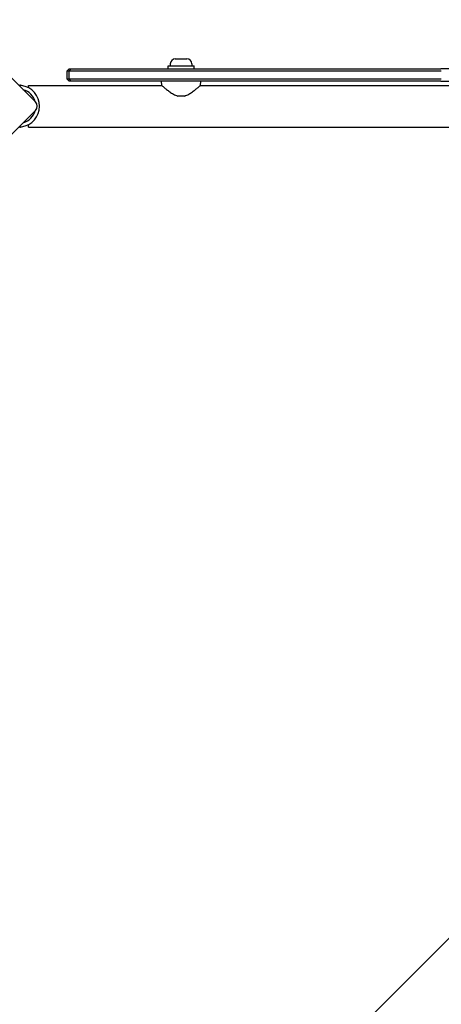
# Model space of a CAD drawing. Units: millimetres. Extents: x -3542 to 3009, y -2503 to 3072.
# Drawn here: x 560 to 902, y -224 to 573 of the extents above; entities that cross this region are included whole.
import ezdxf

# ---------------------------------------------------------------- set-up
doc = ezdxf.new("R2010")
doc.units = ezdxf.units.MM
doc.header["$LTSCALE"] = 100
doc.layers.add('SW_Toestellen', color=2, linetype='Continuous')

msp = doc.modelspace()

# ---------------------------------------------------------------- linework, layer by layer
at = {"layer": 'SW_Toestellen'}
for p, q in [((506.54, 573), (573, 506.54)), ((680.5, 535.75), (701.5, 535.75)), ((680.5, 533.25), (680.5, 535.75)), ((682.25, 537.2), (682.25, 535.75)), ((686.3, 541.25), (695.7, 541.25)), ((699.75, 537.2), (699.75, 535.75)), ((701.5, 533.25), (701.5, 535.75)), ((600.5, 533.25), (598.5, 531.25)), ((599.98, 531.25), (598.5, 531.25)), ((598.5, 531.25), (598.5, 525.25)), ((601.98, 533.25), (599.98, 531.25)), ((605.41, 531.25), (599.98, 531.25)), ((599.98, 531.25), (599.98, 525.25)), ((600.5, 533.25), (601.98, 533.25)), ((601.98, 533.25), (606.33, 533.25)), ((901.64, 531.25), (605.41, 531.25)), ((606.33, 533.25), (901.14, 533.25)), ((1362.88, 533.25), (901.14, 533.25)), ((561.86, 519.69), (561.5, 519.73)), ((567.5, 517.85), (567.5, 519.85)), ((567.5, 519.85), (675.3, 519.85)), ((598.5, 525.25), (599.98, 525.25)), ((600.5, 523.25), (598.5, 525.25)), ((599.98, 525.25), (605.41, 525.25)), ((601.98, 523.25), (599.98, 525.25)), ((601.98, 523.25), (600.5, 523.25)), ((606.33, 523.25), (601.98, 523.25)), ((605.41, 525.25), (901.64, 525.25)), ((901.14, 523.25), (606.33, 523.25)), ((675.3, 519.85), (675, 523.25)), ((706.7, 519.85), (707, 523.25)), ((706.7, 519.85), (1305.3, 519.85)), ((901.14, 523.25), (1362.88, 523.25)), ((693.77, 511.25), (688.23, 511.25)), ((573, 499.46), (506.54, 433)), ((561.5, 486.27), (561.86, 486.31)), ((567.5, 486.15), (567.5, 488.15)), ((567.5, 486.15), (1444.5, 486.15)), ((591.97, -486.15), (1492.15, 414.03))]:
    msp.add_line(p, q, dxfattribs=at)
at = {"layer": 'SW_Toestellen', "flags": 128}
for points in [[(561.5, 519.73), (561.45, 519.74), (561.39, 519.75), (561.33, 519.76), (561.27, 519.78), (561.21, 519.79), (561.16, 519.81), (561.1, 519.83), (561.04, 519.85), (560.99, 519.87), (560.94, 519.89), (560.89, 519.91), (560.84, 519.93), (560.79, 519.96), (560.75, 519.98), (560.7, 520.01), (560.65, 520.04), (560.61, 520.07), (560.56, 520.1), (560.52, 520.13), (560.48, 520.17), (560.44, 520.2), (560.4, 520.24), (560.36, 520.27), (560.32, 520.31)], [(675.3, 519.85), (675.33, 519.82), (675.42, 519.74), (675.57, 519.61), (675.79, 519.43), (676.06, 519.2), (676.39, 518.92), (676.77, 518.6), (677.19, 518.24), (677.66, 517.85), (678.17, 517.44), (678.72, 517), (679.29, 516.55), (679.88, 516.09), (680.49, 515.62), (681.14, 515.14), (681.82, 514.65), (682.53, 514.16), (683.28, 513.66), (684.05, 513.18), (684.84, 512.72), (685.66, 512.29), (686.5, 511.89), (687.36, 511.54), (688.23, 511.25)], [(693.77, 511.25), (694.64, 511.54), (695.5, 511.89), (696.34, 512.29), (697.16, 512.72), (697.95, 513.18), (698.72, 513.66), (699.47, 514.16), (700.18, 514.65), (700.86, 515.14), (701.51, 515.62), (702.12, 516.09), (702.71, 516.55), (703.28, 517), (703.83, 517.44), (704.34, 517.85), (704.81, 518.24), (705.23, 518.6), (705.61, 518.92), (705.94, 519.2), (706.21, 519.43), (706.43, 519.61), (706.58, 519.74), (706.67, 519.82), (706.7, 519.85)], [(560.32, 485.69), (560.36, 485.73), (560.4, 485.76), (560.44, 485.8), (560.48, 485.83), (560.52, 485.87), (560.56, 485.9), (560.61, 485.93), (560.65, 485.96), (560.7, 485.99), (560.75, 486.02), (560.79, 486.04), (560.84, 486.07), (560.89, 486.09), (560.94, 486.11), (560.99, 486.13), (561.04, 486.15), (561.1, 486.17), (561.16, 486.19), (561.21, 486.21), (561.27, 486.22), (561.33, 486.24), (561.39, 486.25), (561.45, 486.26), (561.5, 486.27)]]:
    msp.add_lwpolyline(points, dxfattribs=at)
at = {"layer": 'SW_Toestellen'}
for centre, radius, start, end in [((686.3, 537.2), 4.05, 90, 180), ((695.7, 537.2), 4.05, 0, 90), ((559.54, 503), 16.85, 277.9232, 82.0768), ((559.54, 503), 13.85, 15.22778, 74.77222), ((569.47, 503), 5, 315, 45), ((559.54, 503), 13.85, 285.22778, 344.77222)]:
    msp.add_arc(centre, radius, start, end, dxfattribs=at)

doc.saveas('drawing.dxf')
